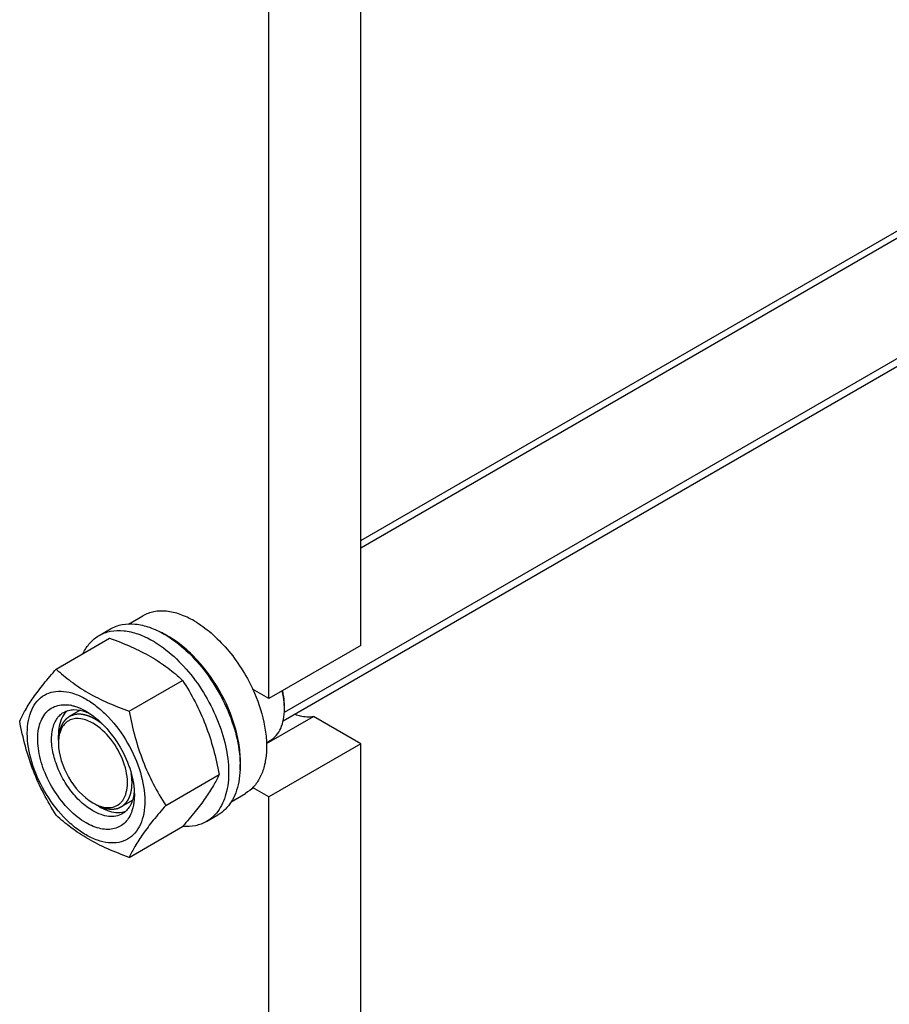
# Model space of a CAD drawing. Units: millimetres. Extents: x 0 to 4200, y -3 to 2970.
# Drawn here: x 3238 to 3505, y 1146 to 1449 of the extents above; entities that cross this region are included whole.
import ezdxf

# ---------------------------------------------------------------- set-up
doc = ezdxf.new("R2010")
doc.units = ezdxf.units.MM
doc.header["$LTSCALE"] = 231
doc.layers.get('0').update_dxf_attribs({"linetype": 'CONTINUOUS'})
doc.layers.add('AXIS', color=7, linetype='CONTINUOUS')

msp = doc.modelspace()

# ---------------------------------------------------------------- linework, layer by layer
at = {"color": 2, "linetype": 'Continuous'}
for p, q in [((3613.864, 1442.838), (3342.502, 1286.168)), ((3634.763, 1417.953), (3318.953, 1235.621)), ((3256.226, 1236.356), (3252.832, 1234.397)), ((3272.194, 1208.625), (3268.832, 1206.684))]:
    msp.add_line(p, q, dxfattribs=at)
at = {"color": 7, "linetype": 'Continuous'}
for p, q in [((3282.081, 1259.761), (3282.039, 1259.783)), ((3248.822, 1249.024), (3265.236, 1258.501)), ((3271.275, 1236.06), (3287.69, 1245.537)), ((3249.518, 1227.072), (3249.518, 1228.706)), ((3282.502, 1207.125), (3298.917, 1216.602)), ((3260.832, 1207.476), (3262.246, 1206.66)), ((3271.275, 1191.153), (3287.69, 1200.63)), ((3287.757, 1200.706), (3287.69, 1200.63))]:
    msp.add_line(p, q, dxfattribs=at)
for centre, radius, start, end in [((3269.853, 1236.284), 26.471, 62.58915, 65.64416), ((3268.872, 1234.399), 28.596, 59.98573, 62.48791), ((3251.061, 1226.219), 11.88, 77.25783, 78.86221), ((3298.248, 1236.763), 20.742, 0.01296, 2.25234), ((3256.705, 1231.251), 6.68, 137.36846, 140.61838), ((3256.49, 1231.45), 6.387, 131.30963, 137.37879), ((3266.785, 1219.408), 13.31, 239.97163, 243.6234), ((3264.959, 1211.683), 5.268, 308.15353, 317.33381), ((3265.421, 1216.189), 9.809, 251.80323, 253.28066)]:
    msp.add_arc(centre, radius, start, end, dxfattribs=at)
for points, knots in [([(3305.338, 1218.07), (3305.502, 1219.854), (3305.454, 1223.634), (3304.064, 1231.55), (3300.103, 1241.446), (3293.959, 1250.23), (3288.009, 1255.946), (3284.802, 1258.222), (3283.176, 1259.16)], [0, 0, 0, 0, 0.1102843, 0.2311781, 0.4933603, 0.7592285, 0.8843804, 1, 1, 1, 1]), ([(3265.236, 1258.501), (3267.465, 1257.701), (3271.772, 1256.018), (3277.805, 1253.015), (3283.113, 1249.524), (3286.241, 1246.883), (3287.69, 1245.537)], [0, 0, 0, 0, 0.2720234, 0.5307143, 0.772831, 1, 1, 1, 1]), ([(3237.595, 1233.052), (3238.127, 1234.202), (3239.419, 1236.665), (3241.907, 1240.478), (3245.105, 1244.659), (3247.524, 1247.527), (3248.822, 1249.024)], [0, 0, 0, 0, 0.1941864, 0.425297, 0.6965375, 1, 1, 1, 1]), ([(3248.822, 1249.024), (3250.271, 1247.678), (3253.399, 1245.037), (3258.706, 1241.546), (3264.74, 1238.543), (3269.047, 1236.86), (3271.275, 1236.06)], [0, 0, 0, 0, 0.227169, 0.4692857, 0.7279766, 1, 1, 1, 1]), ([(3287.69, 1245.537), (3289.051, 1243.395), (3291.643, 1238.966), (3294.862, 1231.892), (3297.286, 1224.384), (3298.427, 1219.214), (3298.917, 1216.602)], [0, 0, 0, 0, 0.2437219, 0.4921424, 0.7447997, 1, 1, 1, 1]), ([(3239.936, 1229.338), (3239.936, 1230.633), (3240.132, 1233.095), (3241.129, 1236.477), (3242.809, 1239.223), (3245.141, 1241.184), (3248.005, 1242.223), (3251.224, 1242.305), (3254.652, 1241.477), (3258.177, 1239.8), (3261.682, 1237.343), (3266.257, 1233.062), (3271.09, 1226.457), (3274.958, 1217.685), (3276.07, 1211.438), (3276.07, 1208.477)], [0, 0, 0, 0, 0.060434, 0.1144941, 0.1631198, 0.2085324, 0.2539449, 0.3025701, 0.3566315, 0.4170632, 0.4837078, 0.5556165, 0.7087081, 0.8618003, 1, 1, 1, 1]), ([(3318.975, 1237.579), (3318.96, 1237.958), (3318.856, 1239.535), (3318.593, 1241.1), (3318.323, 1242.27)], [0, 0, 0, 0, 0.2403826, 1, 1, 1, 1]), ([(3318.991, 1237.585), (3318.991, 1237.967), (3318.943, 1239.568), (3318.713, 1241.161), (3318.459, 1242.353)], [0, 0, 0, 0, 0.2390845, 1, 1, 1, 1]), ([(3258.003, 1201.761), (3256.121, 1202.847), (3252.519, 1205.772), (3248.144, 1211.326), (3244.883, 1217.748), (3243.114, 1224.297), (3243.05, 1229.541), (3244.04, 1233.064), (3245.199, 1235.163), (3246.79, 1236.763), (3248.759, 1237.781), (3251.012, 1238.174), (3252.567, 1238.031), (3253.355, 1237.875)], [0, 0, 0, 0, 0.1362947, 0.2871075, 0.4407684, 0.5848725, 0.7096379, 0.7637159, 0.8127795, 0.8584442, 0.9031455, 0.9495868, 1, 1, 1, 1]), ([(3253.681, 1237.807), (3254.038, 1237.726), (3255.542, 1237.313), (3256.971, 1236.65), (3258.003, 1236.054)], [0, 0, 0, 0, 0.2349539, 1, 1, 1, 1]), ([(3260.124, 1205.435), (3258.792, 1206.204), (3256.206, 1208.194), (3252.895, 1211.96), (3250.17, 1216.393), (3248.255, 1221.128), (3247.307, 1225.791), (3247.4, 1230.019), (3248.441, 1233.053), (3249.839, 1234.82), (3250.68, 1235.464), (3251.124, 1235.72)], [0, 0, 0, 0, 0.128732, 0.2703875, 0.4176074, 0.5620172, 0.6957469, 0.8130637, 0.9124718, 0.957121, 1, 1, 1, 1]), ([(3251.542, 1235.489), (3251.204, 1235.077), (3249.905, 1233.051), (3249.518, 1230.561), (3249.518, 1228.705)], [0, 0, 0, 0, 0.2229833, 1, 1, 1, 1]), ([(3251.124, 1235.72), (3251.586, 1235.987), (3252.608, 1236.405), (3254.945, 1236.713), (3256.767, 1236.313), (3257.934, 1235.874)], [0, 0, 0, 0, 0.2280796, 0.4662965, 1, 1, 1, 1]), ([(3257.934, 1235.874), (3258.028, 1235.839), (3258.409, 1235.691), (3258.783, 1235.525), (3259.062, 1235.391)], [0, 0, 0, 0, 0.2453628, 1, 1, 1, 1]), ([(3258.003, 1236.054), (3260.111, 1234.837), (3264.1, 1231.479), (3268.757, 1225.116), (3271.939, 1217.902), (3272.852, 1212.768), (3272.852, 1210.334)], [0, 0, 0, 0, 0.2372132, 0.4999969, 0.7627794, 1, 1, 1, 1]), ([(3271.275, 1236.06), (3271.765, 1233.449), (3272.906, 1228.279), (3275.33, 1220.77), (3278.55, 1213.696), (3281.142, 1209.267), (3282.502, 1207.125)], [0, 0, 0, 0, 0.2552003, 0.5078576, 0.7562781, 1, 1, 1, 1]), ([(3314.59, 1227.04), (3315.29, 1227.445), (3316.602, 1228.547), (3317.998, 1230.83), (3318.828, 1233.643), (3318.991, 1235.691), (3318.991, 1236.768)], [0, 0, 0, 0, 0.217772, 0.4509505, 0.7102001, 1, 1, 1, 1]), ([(3248.822, 1204.116), (3247.461, 1206.258), (3244.869, 1210.688), (3241.65, 1217.761), (3239.226, 1225.27), (3238.085, 1230.44), (3237.595, 1233.052)], [0, 0, 0, 0, 0.2437219, 0.4921424, 0.7447997, 1, 1, 1, 1]), ([(3253.133, 1233.379), (3252.811, 1233.239), (3251.533, 1232.52), (3250.632, 1231.241), (3250.214, 1230.219)], [0, 0, 0, 0, 0.2411285, 1, 1, 1, 1]), ([(3260.124, 1232.379), (3258.976, 1233.043), (3256.692, 1234.004), (3254.135, 1233.814), (3253.133, 1233.379)], [0, 0, 0, 0, 0.5482984, 1, 1, 1, 1]), ([(3268.833, 1208.112), (3270.069, 1209.452), (3271.268, 1213.919), (3269.773, 1220.772), (3266.087, 1227.484), (3262.258, 1231.148), (3260.124, 1232.379)], [0, 0, 0, 0, 0.1942794, 0.4509634, 0.737462, 1, 1, 1, 1]), ([(3276.07, 1208.477), (3276.07, 1207.182), (3275.874, 1204.72), (3274.876, 1201.338), (3273.196, 1198.591), (3270.865, 1196.63), (3268, 1195.591), (3264.782, 1195.509), (3261.354, 1196.337), (3257.829, 1198.014), (3254.324, 1200.472), (3249.749, 1204.753), (3244.915, 1211.358), (3241.048, 1220.129), (3239.936, 1226.376), (3239.936, 1229.338)], [0, 0, 0, 0, 0.060434, 0.1144941, 0.1631198, 0.2085324, 0.2539449, 0.3025701, 0.3566315, 0.4170632, 0.4837078, 0.5556165, 0.7087081, 0.8618003, 1, 1, 1, 1]), ([(3250.214, 1230.219), (3250.136, 1230.028), (3249.84, 1229.211), (3249.67, 1228.351), (3249.596, 1227.693)], [0, 0, 0, 0, 0.2373552, 1, 1, 1, 1]), ([(3249.518, 1226.256), (3249.517, 1222.621), (3252.002, 1215.442), (3256.976, 1209.702), (3260.124, 1207.884)], [0, 0, 0, 0, 0.5000098, 1, 1, 1, 1]), ([(3298.917, 1216.602), (3298.387, 1215.456), (3297.102, 1213.005), (3294.629, 1209.21), (3291.451, 1205.05), (3289.046, 1202.196), (3287.757, 1200.706)], [0, 0, 0, 0, 0.1943269, 0.4254363, 0.6965853, 1, 1, 1, 1]), ([(3272.659, 1210.342), (3272.453, 1209.116), (3271.888, 1207.345), (3270.456, 1205.483), (3269.584, 1204.809), (3269.124, 1204.543)], [0, 0, 0, 0, 0.5335697, 0.7718309, 1, 1, 1, 1]), ([(3272.852, 1210.334), (3272.852, 1209.895), (3272.798, 1208.252), (3272.512, 1206.608), (3272.128, 1205.464)], [0, 0, 0, 0, 0.2668686, 1, 1, 1, 1]), ([(3272.813, 1211.651), (3272.805, 1211.539), (3272.769, 1211.101), (3272.713, 1210.665), (3272.659, 1210.342)], [0, 0, 0, 0, 0.2550059, 1, 1, 1, 1]), ([(3262.599, 1206.794), (3263.588, 1206.497), (3265.583, 1206.215), (3267.495, 1206.977), (3268.213, 1207.54)], [0, 0, 0, 0, 0.5305185, 1, 1, 1, 1]), ([(3282.502, 1207.125), (3281.205, 1205.628), (3278.785, 1202.76), (3275.587, 1198.579), (3273.1, 1194.766), (3271.808, 1192.303), (3271.275, 1191.153)], [0, 0, 0, 0, 0.3034625, 0.574703, 0.8058136, 1, 1, 1, 1]), ([(3271.275, 1191.153), (3269.047, 1191.953), (3264.74, 1193.635), (3258.706, 1196.639), (3253.399, 1200.13), (3250.271, 1202.771), (3248.822, 1204.116)], [0, 0, 0, 0, 0.2720234, 0.5307143, 0.772831, 1, 1, 1, 1]), ([(3272.128, 1205.464), (3271.69, 1204.155), (3270.672, 1202.299), (3268.552, 1200.647), (3266.059, 1199.632), (3262.253, 1199.716), (3259.427, 1200.938), (3258.003, 1201.761)], [0, 0, 0, 0, 0.2429987, 0.3553361, 0.4676593, 0.7105595, 1, 1, 1, 1]), ([(3269.124, 1204.543), (3268.53, 1204.201), (3267.166, 1203.705), (3264.9, 1203.648), (3262.485, 1204.231), (3260.914, 1204.979), (3260.124, 1205.435)], [0, 0, 0, 0, 0.217774, 0.4509607, 0.7102047, 1, 1, 1, 1]), ([(3262.245, 1206.66), (3262.821, 1206.327), (3264.917, 1205.271), (3267.377, 1204.752), (3269.049, 1205.008)], [0, 0, 0, 0, 0.2822603, 1, 1, 1, 1])]:
    msp.add_open_spline(points, degree=3, knots=knots, dxfattribs=at)
at = {"color": 2, "linetype": 'Continuous'}
for points, knots in [([(3254.429, 1235.008), (3254.341, 1234.976), (3254.165, 1234.913), (3253.944, 1234.833), (3253.768, 1234.77), (3253.636, 1234.722), (3253.504, 1234.675), (3253.372, 1234.627), (3253.262, 1234.588), (3253.185, 1234.56), (3253.141, 1234.544), (3253.108, 1234.532), (3253.08, 1234.522), (3253.058, 1234.514), (3253.045, 1234.509), (3253.034, 1234.505), (3253.027, 1234.503), (3253.021, 1234.501), (3253.016, 1234.498), (3253.008, 1234.492), (3252.996, 1234.484), (3252.977, 1234.47), (3252.954, 1234.453), (3252.916, 1234.426), (3252.869, 1234.392), (3252.812, 1234.352), (3252.737, 1234.297), (3252.642, 1234.23), (3252.529, 1234.148), (3252.416, 1234.067), (3252.303, 1233.986), (3252.189, 1233.905), (3252.095, 1233.837), (3252.02, 1233.783), (3251.963, 1233.742), (3251.916, 1233.709), (3251.878, 1233.681), (3251.854, 1233.665), (3251.836, 1233.651), (3251.824, 1233.642), (3251.815, 1233.637), (3251.811, 1233.633), (3251.807, 1233.628), (3251.802, 1233.622), (3251.795, 1233.613), (3251.785, 1233.601), (3251.77, 1233.582), (3251.751, 1233.559), (3251.728, 1233.531), (3251.698, 1233.493), (3251.644, 1233.427), (3251.568, 1233.333), (3251.476, 1233.22), (3251.385, 1233.108), (3251.293, 1232.995), (3251.202, 1232.882), (3251.126, 1232.788), (3251.065, 1232.713), (3251.019, 1232.656), (3250.973, 1232.6), (3250.935, 1232.553), (3250.905, 1232.515), (3250.886, 1232.492), (3250.87, 1232.473), (3250.859, 1232.459), (3250.849, 1232.447), (3250.843, 1232.439), (3250.839, 1232.434), (3250.836, 1232.431), (3250.834, 1232.426), (3250.831, 1232.42), (3250.826, 1232.41), (3250.819, 1232.395), (3250.81, 1232.377), (3250.799, 1232.352), (3250.785, 1232.322), (3250.762, 1232.274), (3250.733, 1232.214), (3250.699, 1232.141), (3250.665, 1232.069), (3250.619, 1231.972), (3250.562, 1231.851), (3250.493, 1231.707), (3250.425, 1231.562), (3250.356, 1231.417), (3250.288, 1231.272), (3250.23, 1231.151), (3250.19, 1231.067), (3250.168, 1231.019), (3250.15, 1230.982), (3250.133, 1230.946), (3250.12, 1230.919), (3250.112, 1230.901), (3250.108, 1230.893), (3250.105, 1230.887), (3250.103, 1230.881), (3250.1, 1230.868), (3250.096, 1230.851), (3250.089, 1230.823), (3250.081, 1230.788), (3250.067, 1230.733), (3250.05, 1230.663), (3250.03, 1230.58), (3250.002, 1230.468), (3249.968, 1230.329), (3249.927, 1230.162), (3249.886, 1229.995), (3249.845, 1229.828), (3249.804, 1229.661), (3249.77, 1229.522), (3249.743, 1229.41), (3249.722, 1229.327), (3249.705, 1229.257), (3249.692, 1229.202), (3249.683, 1229.167), (3249.676, 1229.139), (3249.672, 1229.122), (3249.669, 1229.11), (3249.667, 1229.102), (3249.667, 1229.094), (3249.666, 1229.084), (3249.665, 1229.061), (3249.662, 1229.025), (3249.658, 1228.977), (3249.655, 1228.93), (3249.65, 1228.866), (3249.642, 1228.755), (3249.63, 1228.596), (3249.616, 1228.406), (3249.602, 1228.215), (3249.588, 1228.025), (3249.57, 1227.771), (3249.546, 1227.453), (3249.527, 1227.199), (3249.518, 1227.072)], [0, 0, 0, 0, 0.03125, 0.0625, 0.078125, 0.09375, 0.109375, 0.125, 0.140625, 0.1484375, 0.1523438, 0.15625, 0.1601562, 0.1621094, 0.1640625, 0.1650391, 0.1660156, 0.1665039, 0.1669922, 0.1679688, 0.1699219, 0.171875, 0.1757812, 0.1796875, 0.1875, 0.1953125, 0.203125, 0.21875, 0.234375, 0.25, 0.265625, 0.28125, 0.296875, 0.3046875, 0.3125, 0.3203125, 0.3242188, 0.328125, 0.3300781, 0.3320312, 0.3330078, 0.3334961, 0.3339844, 0.3349609, 0.3359375, 0.3378906, 0.3398438, 0.34375, 0.3476562, 0.3515625, 0.359375, 0.375, 0.390625, 0.40625, 0.421875, 0.4375, 0.453125, 0.4609375, 0.46875, 0.4765625, 0.484375, 0.4882812, 0.4921875, 0.4941406, 0.4960938, 0.4980469, 0.4990234, 0.4995117, 0.5, 0.5004883, 0.5009766, 0.5019531, 0.5039062, 0.5058594, 0.5078125, 0.5117188, 0.515625, 0.5234375, 0.53125, 0.5390625, 0.546875, 0.5625, 0.578125, 0.59375, 0.609375, 0.625, 0.640625, 0.6484375, 0.6523438, 0.65625, 0.6601562, 0.6640625, 0.6650391, 0.6660156, 0.6665039, 0.6669922, 0.6679688, 0.6699219, 0.671875, 0.6757812, 0.6796875, 0.6875, 0.6953125, 0.703125, 0.71875, 0.734375, 0.75, 0.765625, 0.78125, 0.796875, 0.8046875, 0.8125, 0.8203125, 0.8242188, 0.828125, 0.8300781, 0.8320312, 0.8330078, 0.8334961, 0.8339844, 0.8349609, 0.8359375, 0.8398438, 0.84375, 0.8476562, 0.8515625, 0.859375, 0.875, 0.890625, 0.90625, 0.921875, 0.9375, 0.96875, 1, 1, 1, 1]), ([(3260.832, 1233.604), (3260.694, 1233.676), (3260.487, 1233.784), (3260.245, 1233.91), (3260.107, 1233.982), (3260.004, 1234.036), (3259.918, 1234.081), (3259.849, 1234.117), (3259.805, 1234.139), (3259.771, 1234.157), (3259.749, 1234.168), (3259.732, 1234.178), (3259.715, 1234.185), (3259.684, 1234.197), (3259.639, 1234.215), (3259.569, 1234.244), (3259.48, 1234.28), (3259.339, 1234.337), (3259.162, 1234.409), (3258.985, 1234.48), (3258.861, 1234.53), (3258.79, 1234.559), (3258.737, 1234.581), (3258.684, 1234.602), (3258.644, 1234.618), (3258.618, 1234.629), (3258.607, 1234.633), (3258.598, 1234.637), (3258.589, 1234.64), (3258.574, 1234.644), (3258.552, 1234.65), (3258.518, 1234.66), (3258.474, 1234.672), (3258.405, 1234.692), (3258.318, 1234.716), (3258.214, 1234.746), (3258.11, 1234.775), (3258.006, 1234.805), (3257.902, 1234.834), (3257.798, 1234.863), (3257.712, 1234.888), (3257.642, 1234.908), (3257.599, 1234.92), (3257.564, 1234.93), (3257.538, 1234.937), (3257.517, 1234.943), (3257.501, 1234.948), (3257.493, 1234.95), (3257.486, 1234.952), (3257.48, 1234.953), (3257.472, 1234.954), (3257.458, 1234.956), (3257.438, 1234.959), (3257.413, 1234.963), (3257.381, 1234.968), (3257.34, 1234.975), (3257.275, 1234.985), (3257.194, 1234.998), (3257.097, 1235.013), (3256.999, 1235.028), (3256.902, 1235.044), (3256.805, 1235.059), (3256.707, 1235.074), (3256.626, 1235.087), (3256.561, 1235.097), (3256.521, 1235.103), (3256.488, 1235.109), (3256.468, 1235.112), (3256.452, 1235.115), (3256.439, 1235.115), (3256.427, 1235.115), (3256.403, 1235.116), (3256.367, 1235.117), (3256.319, 1235.118), (3256.27, 1235.119), (3256.206, 1235.12), (3256.093, 1235.123), (3255.932, 1235.126), (3255.771, 1235.13), (3255.658, 1235.132), (3255.593, 1235.133), (3255.545, 1235.134), (3255.497, 1235.135), (3255.46, 1235.136), (3255.436, 1235.137), (3255.426, 1235.137), (3255.418, 1235.137), (3255.41, 1235.137), (3255.397, 1235.135), (3255.377, 1235.132), (3255.347, 1235.128), (3255.308, 1235.123), (3255.246, 1235.115), (3255.169, 1235.105), (3255.077, 1235.093), (3254.953, 1235.076), (3254.737, 1235.048), (3254.552, 1235.024), (3254.429, 1235.008)], [0, 0, 0, 0, 0.0625, 0.09375, 0.109375, 0.125, 0.140625, 0.1484375, 0.15625, 0.1601562, 0.1640625, 0.1660156, 0.1679688, 0.171875, 0.1796875, 0.1875, 0.203125, 0.21875, 0.25, 0.28125, 0.296875, 0.3046875, 0.3125, 0.3203125, 0.328125, 0.3300781, 0.3320312, 0.3330078, 0.3339844, 0.3359375, 0.3398438, 0.34375, 0.3515625, 0.359375, 0.375, 0.390625, 0.40625, 0.421875, 0.4375, 0.453125, 0.46875, 0.4765625, 0.484375, 0.4882812, 0.4921875, 0.4960938, 0.4980469, 0.4990234, 0.5, 0.5009766, 0.5019531, 0.5039062, 0.5078125, 0.5117188, 0.515625, 0.5234375, 0.53125, 0.546875, 0.5625, 0.578125, 0.59375, 0.609375, 0.625, 0.640625, 0.6484375, 0.65625, 0.6601562, 0.6640625, 0.6660156, 0.6679688, 0.6699219, 0.671875, 0.6796875, 0.6875, 0.6953125, 0.703125, 0.71875, 0.75, 0.78125, 0.796875, 0.8046875, 0.8125, 0.8203125, 0.828125, 0.8300781, 0.8320312, 0.8330078, 0.8339844, 0.8359375, 0.8398438, 0.84375, 0.8515625, 0.859375, 0.875, 0.890625, 0.90625, 0.9375, 1, 1, 1, 1]), ([(3263.061, 1232.062), (3263.017, 1232.096), (3262.93, 1232.165), (3262.82, 1232.251), (3262.744, 1232.312), (3262.7, 1232.346), (3262.656, 1232.379), (3262.601, 1232.421), (3262.536, 1232.47), (3262.47, 1232.52), (3262.42, 1232.557), (3262.387, 1232.582), (3262.373, 1232.592), (3262.363, 1232.6), (3262.351, 1232.609), (3262.329, 1232.624), (3262.299, 1232.646), (3262.25, 1232.681), (3262.188, 1232.725), (3262.127, 1232.769), (3262.078, 1232.804), (3262.041, 1232.83), (3262.011, 1232.852), (3261.989, 1232.867), (3261.977, 1232.876), (3261.967, 1232.883), (3261.959, 1232.888), (3261.948, 1232.896), (3261.929, 1232.909), (3261.901, 1232.928), (3261.868, 1232.95), (3261.824, 1232.98), (3261.769, 1233.017), (3261.713, 1233.055), (3261.669, 1233.085), (3261.641, 1233.103), (3261.622, 1233.116), (3261.611, 1233.124), (3261.598, 1233.132), (3261.583, 1233.142), (3261.546, 1233.165), (3261.49, 1233.2), (3261.416, 1233.248), (3261.342, 1233.295), (3261.281, 1233.334), (3261.238, 1233.361), (3261.213, 1233.377), (3261.189, 1233.391), (3261.159, 1233.409), (3261.086, 1233.453), (3260.977, 1233.518), (3260.88, 1233.576), (3260.832, 1233.604)], [0, 0, 0, 0, 0.0625, 0.125, 0.15625, 0.171875, 0.1875, 0.21875, 0.25, 0.28125, 0.3125, 0.3203125, 0.328125, 0.3320312, 0.3359375, 0.34375, 0.359375, 0.375, 0.40625, 0.4375, 0.453125, 0.46875, 0.484375, 0.4921875, 0.4960938, 0.5, 0.5039062, 0.5078125, 0.515625, 0.53125, 0.546875, 0.5625, 0.59375, 0.625, 0.640625, 0.65625, 0.6640625, 0.6679688, 0.671875, 0.6796875, 0.6875, 0.71875, 0.75, 0.78125, 0.8125, 0.828125, 0.8359375, 0.84375, 0.859375, 0.875, 0.9375, 1, 1, 1, 1]), ([(3272.146, 1214.009), (3272.145, 1214.066), (3272.143, 1214.181), (3272.141, 1214.325), (3272.139, 1214.425), (3272.138, 1214.483), (3272.135, 1214.542), (3272.132, 1214.615), (3272.128, 1214.702), (3272.124, 1214.79), (3272.121, 1214.863), (3272.119, 1214.921), (3272.115, 1214.98), (3272.107, 1215.084), (3272.099, 1215.203), (3272.091, 1215.306), (3272.087, 1215.366), (3272.084, 1215.41), (3272.079, 1215.455), (3272.073, 1215.515), (3272.062, 1215.62), (3272.05, 1215.74), (3272.04, 1215.845), (3272.034, 1215.905), (3272.026, 1215.966), (3272.016, 1216.042), (3272.005, 1216.133), (3271.995, 1216.209), (3271.987, 1216.27), (3271.982, 1216.308), (3271.979, 1216.338), (3271.976, 1216.358), (3271.974, 1216.372), (3271.972, 1216.389), (3271.967, 1216.418), (3271.961, 1216.46), (3271.95, 1216.527), (3271.937, 1216.611), (3271.917, 1216.744), (3271.901, 1216.845), (3271.891, 1216.912)], [0, 0, 0, 0, 0.0625, 0.125, 0.15625, 0.171875, 0.1875, 0.21875, 0.25, 0.28125, 0.3125, 0.328125, 0.34375, 0.375, 0.4375, 0.46875, 0.484375, 0.5, 0.515625, 0.53125, 0.5625, 0.625, 0.65625, 0.671875, 0.6875, 0.71875, 0.75, 0.78125, 0.796875, 0.8125, 0.8203125, 0.828125, 0.8320312, 0.8359375, 0.84375, 0.859375, 0.875, 0.90625, 0.9375, 1, 1, 1, 1]), ([(3270.368, 1208.005), (3270.434, 1208.1), (3270.534, 1208.243), (3270.65, 1208.41), (3270.716, 1208.505), (3270.766, 1208.576), (3270.807, 1208.636), (3270.841, 1208.683), (3270.861, 1208.713), (3270.878, 1208.737), (3270.888, 1208.752), (3270.897, 1208.763), (3270.902, 1208.773), (3270.907, 1208.783), (3270.918, 1208.804), (3270.933, 1208.834), (3270.954, 1208.875), (3270.974, 1208.915), (3271.002, 1208.969), (3271.05, 1209.064), (3271.119, 1209.199), (3271.188, 1209.335), (3271.236, 1209.429), (3271.264, 1209.483), (3271.285, 1209.524), (3271.305, 1209.564), (3271.321, 1209.595), (3271.331, 1209.615), (3271.336, 1209.625), (3271.341, 1209.636), (3271.347, 1209.651), (3271.354, 1209.67), (3271.364, 1209.7), (3271.378, 1209.737), (3271.4, 1209.798), (3271.427, 1209.873), (3271.46, 1209.963), (3271.492, 1210.053), (3271.525, 1210.143), (3271.557, 1210.234), (3271.59, 1210.324), (3271.617, 1210.399), (3271.639, 1210.459), (3271.655, 1210.504), (3271.669, 1210.542), (3271.678, 1210.568), (3271.684, 1210.583), (3271.688, 1210.594), (3271.691, 1210.607), (3271.695, 1210.623), (3271.702, 1210.652), (3271.711, 1210.693), (3271.723, 1210.742), (3271.739, 1210.808), (3271.759, 1210.89), (3271.782, 1210.989), (3271.806, 1211.087), (3271.829, 1211.186), (3271.853, 1211.284), (3271.877, 1211.383), (3271.896, 1211.465), (3271.912, 1211.53), (3271.922, 1211.571), (3271.93, 1211.604), (3271.934, 1211.625), (3271.939, 1211.641), (3271.941, 1211.658), (3271.945, 1211.69), (3271.951, 1211.734), (3271.961, 1211.804), (3271.973, 1211.892), (3271.992, 1212.034), (3272.016, 1212.21), (3272.04, 1212.387), (3272.057, 1212.51), (3272.066, 1212.581), (3272.073, 1212.634), (3272.081, 1212.687), (3272.086, 1212.727), (3272.089, 1212.753), (3272.091, 1212.764), (3272.092, 1212.773), (3272.093, 1212.782), (3272.093, 1212.799), (3272.095, 1212.823), (3272.096, 1212.862), (3272.098, 1212.91), (3272.102, 1212.987), (3272.106, 1213.083), (3272.111, 1213.199), (3272.117, 1213.353), (3272.129, 1213.623), (3272.139, 1213.854), (3272.146, 1214.009)], [0, 0, 0, 0, 0.0625, 0.09375, 0.109375, 0.125, 0.140625, 0.1484375, 0.15625, 0.1601562, 0.1640625, 0.1660156, 0.1679688, 0.1699219, 0.171875, 0.1796875, 0.1875, 0.1953125, 0.203125, 0.21875, 0.25, 0.28125, 0.296875, 0.3046875, 0.3125, 0.3203125, 0.328125, 0.3300781, 0.3320312, 0.3339844, 0.3359375, 0.3398438, 0.34375, 0.3515625, 0.359375, 0.375, 0.390625, 0.40625, 0.421875, 0.4375, 0.453125, 0.46875, 0.4765625, 0.484375, 0.4921875, 0.4960938, 0.4980469, 0.5, 0.5019531, 0.5039062, 0.5078125, 0.515625, 0.5234375, 0.53125, 0.546875, 0.5625, 0.578125, 0.59375, 0.609375, 0.625, 0.640625, 0.6484375, 0.65625, 0.6601562, 0.6640625, 0.6660156, 0.6679688, 0.671875, 0.6796875, 0.6875, 0.703125, 0.71875, 0.75, 0.78125, 0.796875, 0.8046875, 0.8125, 0.8203125, 0.828125, 0.8300781, 0.8320312, 0.8330078, 0.8339844, 0.8359375, 0.8398438, 0.84375, 0.8515625, 0.859375, 0.875, 0.890625, 0.90625, 0.9375, 1, 1, 1, 1]), ([(3260.832, 1207.476), (3260.947, 1207.421), (3261.178, 1207.309), (3261.467, 1207.17), (3261.698, 1207.059), (3261.871, 1206.975), (3262.044, 1206.891), (3262.218, 1206.808), (3262.362, 1206.738), (3262.463, 1206.689), (3262.521, 1206.662), (3262.564, 1206.641), (3262.607, 1206.62), (3262.64, 1206.604), (3262.662, 1206.594), (3262.671, 1206.589), (3262.678, 1206.586), (3262.685, 1206.583), (3262.698, 1206.58), (3262.715, 1206.575), (3262.744, 1206.567), (3262.78, 1206.556), (3262.837, 1206.54), (3262.909, 1206.52), (3262.995, 1206.495), (3263.11, 1206.462), (3263.253, 1206.421), (3263.425, 1206.372), (3263.597, 1206.323), (3263.769, 1206.274), (3263.942, 1206.225), (3264.085, 1206.184), (3264.2, 1206.152), (3264.286, 1206.127), (3264.357, 1206.107), (3264.415, 1206.09), (3264.451, 1206.08), (3264.479, 1206.072), (3264.497, 1206.067), (3264.51, 1206.063), (3264.517, 1206.061), (3264.524, 1206.061), (3264.532, 1206.06), (3264.546, 1206.06), (3264.563, 1206.058), (3264.59, 1206.057), (3264.623, 1206.054), (3264.664, 1206.051), (3264.718, 1206.048), (3264.813, 1206.041), (3264.948, 1206.032), (3265.111, 1206.021), (3265.273, 1206.01), (3265.436, 1205.999), (3265.598, 1205.988), (3265.733, 1205.979), (3265.842, 1205.971), (3265.923, 1205.966), (3266.004, 1205.96), (3266.072, 1205.956), (3266.126, 1205.952), (3266.16, 1205.95), (3266.187, 1205.948), (3266.207, 1205.946), (3266.224, 1205.945), (3266.236, 1205.944), (3266.242, 1205.944), (3266.248, 1205.943), (3266.252, 1205.945), (3266.258, 1205.946), (3266.269, 1205.948), (3266.285, 1205.951), (3266.303, 1205.954), (3266.328, 1205.958), (3266.359, 1205.964), (3266.408, 1205.973), (3266.47, 1205.985), (3266.544, 1205.998), (3266.618, 1206.012), (3266.717, 1206.03), (3266.84, 1206.053), (3266.989, 1206.08), (3267.137, 1206.107), (3267.285, 1206.135), (3267.433, 1206.162), (3267.557, 1206.185), (3267.643, 1206.201), (3267.692, 1206.21), (3267.73, 1206.216), (3267.76, 1206.222), (3267.785, 1206.227), (3267.801, 1206.23), (3267.813, 1206.232), (3267.821, 1206.233), (3267.827, 1206.234), (3267.832, 1206.237), (3267.842, 1206.241), (3267.855, 1206.248), (3267.877, 1206.259), (3267.904, 1206.272), (3267.947, 1206.294), (3268.001, 1206.321), (3268.066, 1206.354), (3268.153, 1206.397), (3268.261, 1206.451), (3268.391, 1206.516), (3268.521, 1206.58), (3268.651, 1206.645), (3268.78, 1206.71), (3268.889, 1206.764), (3268.975, 1206.807), (3269.04, 1206.84), (3269.094, 1206.867), (3269.137, 1206.888), (3269.164, 1206.902), (3269.186, 1206.913), (3269.2, 1206.92), (3269.209, 1206.924), (3269.214, 1206.927), (3269.219, 1206.932), (3269.224, 1206.937), (3269.233, 1206.945), (3269.245, 1206.956), (3269.263, 1206.973), (3269.285, 1206.994), (3269.312, 1207.019), (3269.348, 1207.053), (3269.412, 1207.112), (3269.502, 1207.196), (3269.61, 1207.297), (3269.718, 1207.398), (3269.827, 1207.499), (3269.971, 1207.634), (3270.152, 1207.803), (3270.296, 1207.938), (3270.368, 1208.005)], [0, 0, 0, 0, 0.03125, 0.0625, 0.078125, 0.09375, 0.109375, 0.125, 0.140625, 0.1484375, 0.1523438, 0.15625, 0.1601562, 0.1640625, 0.1650391, 0.1660156, 0.1665039, 0.1669922, 0.1679688, 0.1699219, 0.171875, 0.1757812, 0.1796875, 0.1875, 0.1953125, 0.203125, 0.21875, 0.234375, 0.25, 0.265625, 0.28125, 0.296875, 0.3046875, 0.3125, 0.3203125, 0.3242188, 0.328125, 0.3300781, 0.3320312, 0.3330078, 0.3334961, 0.3339844, 0.3349609, 0.3359375, 0.3378906, 0.3398438, 0.34375, 0.3476562, 0.3515625, 0.359375, 0.375, 0.390625, 0.40625, 0.421875, 0.4375, 0.453125, 0.4609375, 0.46875, 0.4765625, 0.484375, 0.4882812, 0.4921875, 0.4941406, 0.4960938, 0.4980469, 0.4990234, 0.4995117, 0.5, 0.5004883, 0.5009766, 0.5019531, 0.5039062, 0.5058594, 0.5078125, 0.5117188, 0.515625, 0.5234375, 0.53125, 0.5390625, 0.546875, 0.5625, 0.578125, 0.59375, 0.609375, 0.625, 0.640625, 0.6484375, 0.6523438, 0.65625, 0.6601562, 0.6621094, 0.6640625, 0.6650391, 0.6660156, 0.6665039, 0.6669922, 0.6679688, 0.6699219, 0.671875, 0.6757812, 0.6796875, 0.6875, 0.6953125, 0.703125, 0.71875, 0.734375, 0.75, 0.765625, 0.78125, 0.796875, 0.8046875, 0.8125, 0.8203125, 0.8242188, 0.828125, 0.8300781, 0.8320312, 0.8330078, 0.8334961, 0.8339844, 0.8349609, 0.8359375, 0.8378906, 0.8398438, 0.84375, 0.8476562, 0.8515625, 0.859375, 0.875, 0.890625, 0.90625, 0.921875, 0.9375, 0.96875, 1, 1, 1, 1])]:
    msp.add_open_spline(points, degree=3, knots=knots, dxfattribs=at)
at = {"color": 7, "linetype": 'Continuous'}
for points in [[(3249.596, 1227.693), (3249.542, 1227.216), (3249.518, 1226.736), (3249.518, 1226.256)], [(3260.872, 1207.484), (3261.352, 1207.246), (3261.849, 1207.037), (3262.358, 1206.87)], [(3269.049, 1205.008), (3269.453, 1205.07), (3269.854, 1205.168), (3270.24, 1205.305)]]:
    msp.add_open_spline(points, degree=3, dxfattribs=at)
at = {"layer": 'AXIS', "color": 7, "linetype": 'Continuous'}
for p, q in [((3342.502, 1256.262), (3342.502, 1570.615)), ((3314.218, 1239.932), (3314.218, 1554.286)), ((3342.502, 1288.477), (3611.53, 1443.799)), ((3318.612, 1233.115), (3633.207, 1414.745)), ((3271.072, 1262.826), (3275.487, 1265.374)), ((3262.009, 1259.325), (3265.544, 1261.366)), ((3342.502, 1256.262), (3314.218, 1239.932)), ((3314.218, 1239.932), (3309.23, 1242.811)), ((3313.478, 1226.109), (3327.94, 1234.459)), ((3342.502, 1226.051), (3327.94, 1234.459)), ((3313.478, 1226.398), (3314.59, 1227.04)), ((3342.502, 1226.051), (3314.218, 1209.722)), ((3342.502, 911.698), (3342.502, 1226.051)), ((3302.572, 1208.266), (3306.987, 1210.815)), ((3314.218, 1209.722), (3309.23, 1212.601)), ((3314.218, 895.368), (3314.218, 1209.722)), ((3295.009, 1202.167), (3298.544, 1204.209)), ((3287.767, 1200.668), (3287.715, 1200.672))]:
    msp.add_line(p, q, dxfattribs=at)
for points, knots in [([(3291.237, 1263.814), (3289.854, 1264.613), (3287.105, 1265.922), (3282.878, 1266.941), (3278.913, 1266.841), (3276.526, 1265.974), (3275.487, 1265.374)], [0, 0, 0, 0, 0.2897992, 0.5490469, 0.7822265, 1, 1, 1, 1]), ([(3265.544, 1261.366), (3266.633, 1261.995), (3269.134, 1262.903), (3273.288, 1263.007), (3277.716, 1261.939), (3280.596, 1260.568), (3282.044, 1259.732)], [0, 0, 0, 0, 0.2177735, 0.4509543, 0.7101944, 1, 1, 1, 1]), ([(3291.237, 1263.814), (3293.081, 1262.75), (3296.702, 1260.114), (3303.275, 1253.449), (3307.202, 1247.257), (3309.253, 1242.817)], [0, 0, 0, 0, 0.2279816, 0.476286, 1, 1, 1, 1]), ([(3257.112, 1253.85), (3257.666, 1255.001), (3259.022, 1257.117), (3260.97, 1258.725), (3262.009, 1259.325)], [0, 0, 0, 0, 0.5157344, 1, 1, 1, 1]), ([(3262.009, 1259.325), (3263.097, 1259.954), (3265.599, 1260.862), (3269.752, 1260.966), (3274.18, 1259.898), (3277.06, 1258.527), (3278.509, 1257.691)], [0, 0, 0, 0, 0.2177735, 0.4509543, 0.7101944, 1, 1, 1, 1]), ([(3282.044, 1259.732), (3284.487, 1258.322), (3289.229, 1254.673), (3295.298, 1247.769), (3300.294, 1239.643), (3303.803, 1230.958), (3305.545, 1222.419), (3305.389, 1215.691), (3304.143, 1211.076), (3302.756, 1208.206), (3300.9, 1205.859), (3299.358, 1204.678), (3298.544, 1204.209)], [0, 0, 0, 0, 0.1286793, 0.270272, 0.4174277, 0.5617743, 0.6954453, 0.8127107, 0.8646757, 0.9125099, 0.9571397, 1, 1, 1, 1]), ([(3278.509, 1257.691), (3278.789, 1257.529), (3279.927, 1256.848), (3281.024, 1256.098), (3281.83, 1255.499)], [0, 0, 0, 0, 0.2436925, 1, 1, 1, 1]), ([(3281.83, 1255.499), (3284.067, 1253.836), (3288.329, 1249.887), (3293.698, 1242.869), (3297.971, 1234.973), (3300.836, 1226.768), (3302.089, 1218.843), (3301.683, 1212.676), (3300.376, 1208.472), (3299.004, 1205.851), (3297.224, 1203.701), (3295.773, 1202.608), (3295.009, 1202.167)], [0, 0, 0, 0, 0.1353346, 0.2800936, 0.4272552, 0.5694182, 0.6999866, 0.8145019, 0.8655255, 0.9127882, 0.9571785, 1, 1, 1, 1]), ([(3309.253, 1242.817), (3310.744, 1239.587), (3312.474, 1234.619), (3313.502, 1227.958), (3313.571, 1223.39), (3312.952, 1219.259), (3311.649, 1215.681), (3309.678, 1212.776), (3307.921, 1211.354), (3306.987, 1210.815)], [0, 0, 0, 0, 0.3072951, 0.449418, 0.5807695, 0.7002954, 0.8083017, 0.9068631, 1, 1, 1, 1]), ([(3322.397, 1235.111), (3322.875, 1234.938), (3324.662, 1234.392), (3326.595, 1234.236), (3327.94, 1234.459)], [0, 0, 0, 0, 0.2716702, 1, 1, 1, 1]), ([(3295.009, 1202.167), (3293.963, 1201.564), (3291.578, 1200.677), (3289.049, 1200.568), (3287.767, 1200.668)], [0, 0, 0, 0, 0.484082, 1, 1, 1, 1])]:
    msp.add_open_spline(points, degree=3, knots=knots, dxfattribs=at)

doc.saveas('drawing.dxf')
